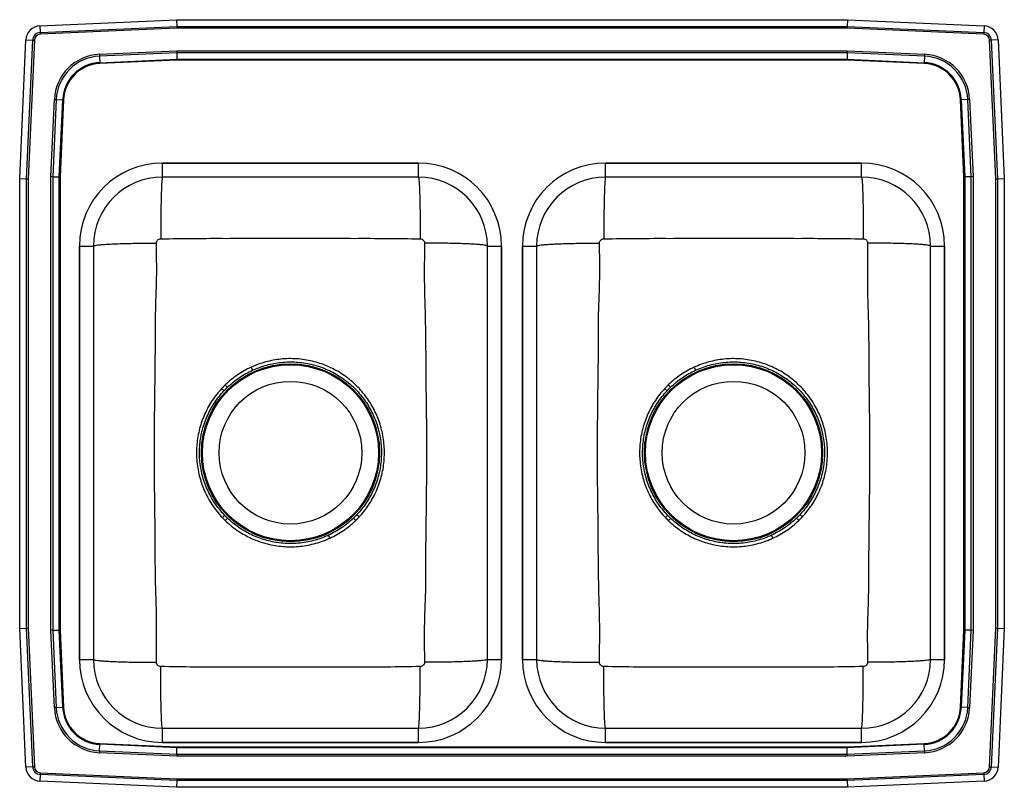
# Model space of a CAD drawing. Extents: x -7 to 18, y -5.5 to 14.
import ezdxf

# ---------------------------------------------------------------- set-up
doc = ezdxf.new("R2010")
doc.units = 0
doc.header["$MEASUREMENT"] = 0
doc.layers.get('0').update_dxf_attribs({"linetype": 'CONTINUOUS'})

msp = doc.modelspace()

# ---------------------------------------------------------------- linework, layer by layer
at = {"color": 7, "linetype": 'CONTINUOUS'}
for p, q in [((-6.488, 13.844), (-3.017, 14)), ((-6.488, 13.844), (-6.48, 13.673)), ((-6.48, 13.673), (-3.013, 13.828)), ((-3.012, 13.785), (-6.478, 13.629)), ((-3.017, 14), (14.017, 14)), ((-3.017, 14), (-3.013, 13.828)), ((-3.013, 13.828), (-3.012, 13.785)), ((-3.013, 13.828), (14.013, 13.828)), ((14.012, 13.785), (-3.012, 13.785)), ((14.013, 13.828), (14.012, 13.785)), ((17.478, 13.629), (14.012, 13.785)), ((14.017, 14), (14.013, 13.828)), ((14.013, 13.828), (17.48, 13.673)), ((14.017, 14), (17.488, 13.844)), ((17.488, 13.844), (17.48, 13.673)), ((-6.48, 13.673), (-6.478, 13.629)), ((17.48, 13.673), (17.478, 13.629)), ((-7, 9.965), (-6.842, 13.49)), ((-6.842, 13.49), (-6.67, 13.482)), ((-6.828, 9.961), (-6.67, 13.482)), ((-6.627, 13.48), (-6.785, 9.96)), ((-6.67, 13.482), (-6.627, 13.48)), ((17.67, 13.482), (17.627, 13.48)), ((17.785, 9.96), (17.627, 13.48)), ((17.842, 13.49), (17.67, 13.482)), ((17.67, 13.482), (17.828, 9.961)), ((17.842, 13.49), (18, 9.965)), ((-4.976, 13.12), (-3.013, 13.208)), ((-4.976, 13.12), (-4.974, 13.071)), ((-3.012, 13.159), (-4.974, 13.071)), ((-4.974, 13.071), (-4.967, 12.908)), ((-3.013, 13.208), (-3.012, 13.159)), ((-3.013, 13.208), (14.013, 13.208)), ((14.012, 13.159), (-3.012, 13.159)), ((-3.012, 13.159), (-3.008, 12.996)), ((14.012, 13.159), (14.008, 12.996)), ((14.013, 13.208), (14.012, 13.159)), ((15.974, 13.071), (14.012, 13.159)), ((14.013, 13.208), (15.976, 13.12)), ((15.974, 13.071), (15.967, 12.908)), ((15.976, 13.12), (15.974, 13.071)), ((-4.967, 12.908), (-3.008, 12.996)), ((-4.967, 12.908), (-4.966, 12.884)), ((-3.008, 12.972), (-4.966, 12.884)), ((-3.008, 12.996), (14.008, 12.996)), ((-3.008, 12.996), (-3.008, 12.972)), ((14.008, 12.972), (-3.008, 12.972)), ((14.008, 12.996), (15.967, 12.908)), ((14.008, 12.996), (14.008, 12.972)), ((15.966, 12.884), (14.008, 12.972)), ((15.966, 12.884), (15.967, 12.908)), ((-6.208, 10.013), (-6.12, 11.976)), ((-6.071, 11.974), (-6.159, 10.012)), ((-6.12, 11.976), (-6.071, 11.974)), ((-6.071, 11.974), (-5.908, 11.967)), ((-5.996, 10.008), (-5.908, 11.967)), ((-5.884, 11.966), (-5.972, 10.008)), ((-5.908, 11.967), (-5.884, 11.966)), ((16.884, 11.966), (16.908, 11.967)), ((16.972, 10.008), (16.884, 11.966)), ((17.071, 11.974), (16.908, 11.967)), ((16.908, 11.967), (16.996, 10.008)), ((17.12, 11.976), (17.071, 11.974)), ((17.159, 10.012), (17.071, 11.974)), ((17.12, 11.976), (17.208, 10.013)), ((-3.375, 10), (-3.375, 10.359)), ((-3.375, 10.359), (3.125, 10.359)), ((3.125, 10.359), (-3.375, 10.359)), ((3.125, 10), (3.125, 10.359)), ((14.375, 10.359), (7.875, 10.359)), ((7.875, 10), (7.875, 10.359)), ((7.875, 10.359), (14.375, 10.359)), ((14.375, 10), (14.375, 10.359)), ((-6.159, 10.012), (-6.208, 10.013)), ((-6.208, -1.513), (-6.208, 10.013)), ((-6.159, 10.012), (-6.159, -1.512)), ((-6.159, 10.012), (-5.996, 10.008)), ((-5.996, -1.508), (-5.996, 10.008)), ((-5.996, 10.008), (-5.972, 10.008)), ((-5.972, 10.008), (-5.972, -1.508)), ((16.972, 10.008), (16.996, 10.008)), ((16.972, -1.508), (16.972, 10.008)), ((17.159, 10.012), (16.996, 10.008)), ((16.996, 10.008), (16.996, -1.508)), ((17.208, 10.013), (17.159, 10.012)), ((17.159, -1.512), (17.159, 10.012)), ((17.208, 10.013), (17.208, -1.513)), ((-7, 9.965), (-6.828, 9.961)), ((-7, -1.465), (-7, 9.965)), ((-6.828, 9.961), (-6.785, 9.96)), ((-6.828, -1.461), (-6.828, 9.961)), ((-6.785, 9.96), (-6.785, -1.46)), ((3.125, 10), (-3.375, 10)), ((14.375, 10), (7.875, 10)), ((17.785, 9.96), (17.828, 9.961)), ((17.785, -1.46), (17.785, 9.96)), ((17.828, 9.961), (18, 9.965)), ((17.828, 9.961), (17.828, -1.461)), ((18, 9.965), (18, -1.465)), ((-5.484, 8.25), (-5.484, -2.25)), ((4.875, -2.25), (4.875, 8.25)), ((4.875, 8.25), (5.234, 8.25)), ((5.234, 8.25), (5.234, -2.25)), ((5.234, -2.25), (5.234, 8.25)), ((16.125, 8.25), (16.484, 8.25)), ((16.125, -2.25), (16.125, 8.25)), ((16.484, -2.25), (16.484, 8.25)), ((16.484, 8.25), (16.484, -2.25)), ((-5.484, 8.25), (-5.125, 8.25)), ((-5.484, -2.25), (-5.484, 8.25)), ((-5.125, 8.25), (-5.125, -2.25)), ((5.766, 8.25), (5.766, -2.25)), ((5.766, -2.25), (5.766, 8.25)), ((5.766, 8.25), (6.125, 8.25)), ((6.125, 8.25), (6.125, -2.25)), ((-1.126, 5.17), (-1.091, 5.095)), ((10.124, 5.17), (10.159, 5.095)), ((0.876, 0.83), (0.841, 0.905)), ((12.126, 0.83), (12.091, 0.905)), ((-7, -1.465), (-6.828, -1.461)), ((-6.842, -4.99), (-7, -1.465)), ((-6.828, -1.461), (-6.785, -1.46)), ((-6.67, -4.982), (-6.828, -1.461)), ((-6.785, -1.46), (-6.627, -4.98)), ((17.627, -4.98), (17.785, -1.46)), ((17.828, -1.461), (17.67, -4.982)), ((17.785, -1.46), (17.828, -1.461)), ((17.828, -1.461), (18, -1.465)), ((18, -1.465), (17.842, -4.99)), ((-6.159, -1.512), (-6.208, -1.513)), ((-6.12, -3.476), (-6.208, -1.513)), ((-6.159, -1.512), (-5.996, -1.508)), ((-6.159, -1.512), (-6.071, -3.474)), ((-5.908, -3.467), (-5.996, -1.508)), ((-5.996, -1.508), (-5.972, -1.508)), ((-5.972, -1.508), (-5.884, -3.466)), ((16.884, -3.466), (16.972, -1.508)), ((16.996, -1.508), (16.908, -3.467)), ((16.972, -1.508), (16.996, -1.508)), ((17.159, -1.512), (16.996, -1.508)), ((17.071, -3.474), (17.159, -1.512)), ((17.208, -1.513), (17.12, -3.476)), ((17.208, -1.513), (17.159, -1.512)), ((-5.484, -2.25), (-5.125, -2.25)), ((4.875, -2.25), (5.234, -2.25)), ((5.766, -2.25), (6.125, -2.25)), ((16.125, -2.25), (16.484, -2.25)), ((-6.071, -3.474), (-6.12, -3.476)), ((-6.071, -3.474), (-5.908, -3.467)), ((-5.908, -3.467), (-5.884, -3.466)), ((16.884, -3.466), (16.908, -3.467)), ((17.071, -3.474), (16.908, -3.467)), ((17.071, -3.474), (17.12, -3.476)), ((-3.375, -4.359), (-3.375, -4)), ((-3.375, -4), (3.125, -4)), ((3.125, -4.359), (3.125, -4)), ((7.875, -4.359), (7.875, -4)), ((7.875, -4), (14.375, -4)), ((14.375, -4.359), (14.375, -4)), ((-4.974, -4.571), (-4.967, -4.408)), ((-4.967, -4.408), (-4.966, -4.384)), ((-3.008, -4.496), (-4.967, -4.408)), ((-4.966, -4.384), (-3.008, -4.472)), ((3.125, -4.359), (-3.375, -4.359)), ((-3.375, -4.359), (3.125, -4.359)), ((-3.012, -4.659), (-3.008, -4.496)), ((-3.008, -4.472), (14.008, -4.472)), ((-3.008, -4.472), (-3.008, -4.496)), ((14.008, -4.496), (-3.008, -4.496)), ((7.875, -4.359), (14.375, -4.359)), ((14.375, -4.359), (7.875, -4.359)), ((14.008, -4.472), (15.966, -4.384)), ((15.967, -4.408), (14.008, -4.496)), ((14.008, -4.472), (14.008, -4.496)), ((14.012, -4.659), (14.008, -4.496)), ((15.966, -4.384), (15.967, -4.408)), ((15.974, -4.571), (15.967, -4.408)), ((-4.974, -4.571), (-4.976, -4.62)), ((-3.013, -4.708), (-4.976, -4.62)), ((-4.974, -4.571), (-3.012, -4.659)), ((-3.012, -4.659), (-3.013, -4.708)), ((14.013, -4.708), (-3.013, -4.708)), ((-3.012, -4.659), (14.012, -4.659)), ((14.012, -4.659), (15.974, -4.571)), ((14.012, -4.659), (14.013, -4.708)), ((15.976, -4.62), (14.013, -4.708)), ((15.974, -4.571), (15.976, -4.62)), ((-6.67, -4.982), (-6.842, -4.99)), ((-6.627, -4.98), (-6.67, -4.982)), ((17.627, -4.98), (17.67, -4.982)), ((17.67, -4.982), (17.842, -4.99)), ((-6.48, -5.173), (-6.488, -5.344)), ((-6.478, -5.129), (-6.48, -5.173)), ((-3.013, -5.328), (-6.48, -5.173)), ((-6.478, -5.129), (-3.012, -5.285)), ((14.012, -5.285), (17.478, -5.129)), ((17.48, -5.173), (14.013, -5.328)), ((17.478, -5.129), (17.48, -5.173)), ((17.48, -5.173), (17.488, -5.344)), ((-3.017, -5.5), (-6.488, -5.344)), ((-3.013, -5.328), (-3.017, -5.5)), ((14.017, -5.5), (-3.017, -5.5)), ((-3.012, -5.285), (-3.013, -5.328)), ((14.013, -5.328), (-3.013, -5.328)), ((-3.012, -5.285), (14.012, -5.285)), ((14.012, -5.285), (14.013, -5.328)), ((14.013, -5.328), (14.017, -5.5)), ((17.488, -5.344), (14.017, -5.5))]:
    msp.add_line(p, q, dxfattribs=at)
for centre, radius in [((-0.125, 3), 2.26), ((11.125, 3), 2.26), ((-0.125, 3), 2.235), ((11.125, 3), 2.235), ((-0.125, 3), 1.813), ((11.125, 3), 1.813)]:
    msp.add_circle(centre, radius, dxfattribs=at)
for centre, radius, start, end in [((-6.471, 13.473), 0.371, 92.5667, 177.4333), ((17.471, 13.473), 0.371, 2.5667, 87.4333), ((-6.471, 13.473), 0.199, 92.5667, 177.4333), ((-6.471, 13.473), 0.156, 92.5667, 177.4333), ((17.471, 13.473), 0.156, 2.5667, 87.4333), ((17.471, 13.473), 0.199, 2.5667, 87.4333), ((-4.923, 11.923), 1.198, 92.5667, 177.4333), ((-4.923, 11.923), 1.15, 92.5667, 177.4333), ((15.923, 11.923), 1.15, 2.5667, 87.4333), ((15.923, 11.923), 1.198, 2.5667, 87.4333), ((-4.923, 11.923), 0.987, 92.5667, 177.4333), ((-4.923, 11.923), 0.963, 92.5667, 177.4333), ((15.923, 11.923), 0.963, 2.5667, 87.4333), ((15.923, 11.923), 0.987, 2.5667, 87.4333), ((-3.375, 8.25), 2.109, 90, 180), ((-3.375, 8.25), 2.109, 90, 180), ((3.125, 8.25), 2.109, 0, 90), ((3.125, 8.25), 2.109, 0, 90), ((7.875, 8.25), 2.109, 90, 180), ((7.875, 8.25), 2.109, 90, 180), ((14.375, 8.25), 2.109, 0, 90), ((14.375, 8.25), 2.109, 0, 90), ((3.125, 8.25), 1.75, 0, 90), ((14.375, 8.25), 1.75, 0, 90), ((-3.375, 8.25), 1.75, 90, 180), ((7.875, 8.25), 1.75, 90, 180), ((-27.624, -22.961), 37.739, 46.8503, 46.9743), ((-51.714, -43.282), 69.264, 43.80437, 43.87223), ((-16.374, -22.961), 37.739, 46.8503, 46.9743), ((-40.464, -43.282), 69.264, 43.80437, 43.87223), ((-29.506, 30.27), 40.012, 313.7167, 313.8337), ((-48.486, 46.115), 64.744, 316.16873, 316.24134), ((51.464, 49.282), 69.264, 223.80437, 223.87223), ((27.374, 28.961), 37.739, 226.8503, 226.9743), ((-18.256, 30.27), 40.012, 313.7167, 313.8337), ((-37.236, 46.115), 64.744, 316.16873, 316.24134), ((62.714, 49.282), 69.264, 223.80437, 223.87223), ((38.624, 28.961), 37.739, 226.8503, 226.9743), ((-3.375, -2.25), 2.109, 180, 270), ((-3.375, -2.25), 2.109, 180, 270), ((-3.375, -2.25), 1.75, 180, 270), ((3.125, -2.25), 1.75, 270, 0), ((3.125, -2.25), 2.109, 270, 0), ((3.125, -2.25), 2.109, 270, 0), ((7.875, -2.25), 2.109, 180, 270), ((7.875, -2.25), 2.109, 180, 270), ((7.875, -2.25), 1.75, 180, 270), ((14.375, -2.25), 2.109, 270, 0), ((14.375, -2.25), 1.75, 270, 0), ((14.375, -2.25), 2.109, 270, 0), ((-4.923, -3.423), 1.198, 182.5667, 267.4333), ((-4.923, -3.423), 1.15, 182.5667, 267.4333), ((-4.923, -3.423), 0.987, 182.5667, 267.4333), ((-4.923, -3.423), 0.963, 182.5667, 267.4333), ((15.923, -3.423), 0.963, 272.5667, 357.4333), ((15.923, -3.423), 0.987, 272.5667, 357.4333), ((15.923, -3.423), 1.15, 272.5667, 357.4333), ((15.923, -3.423), 1.198, 272.5667, 357.4333), ((-6.471, -4.974), 0.371, 182.5667, 267.4333), ((-6.471, -4.974), 0.199, 182.5667, 267.4333), ((-6.471, -4.974), 0.156, 182.5667, 267.4333), ((17.471, -4.974), 0.156, 272.5667, 357.4333), ((17.471, -4.974), 0.199, 272.5667, 357.4333), ((17.471, -4.974), 0.371, 272.5667, 357.4333)]:
    msp.add_arc(centre, radius, start, end, dxfattribs=at)
for points, knots in [([(3.125, 10), (3.127, 9.998), (3.13, 9.993), (3.136, 9.956), (3.141, 9.894), (3.147, 9.805), (3.152, 9.689), (3.156, 9.549), (3.161, 9.388), (3.164, 9.21), (3.167, 9.02), (3.169, 8.825), (3.17, 8.629), (3.17, 8.497), (3.17, 8.433)], [0, 0, 0, 0, 0.077214, 0.157568, 0.240625, 0.325831, 0.412532, 0.5, 0.587468, 0.674169, 0.759375, 0.842432, 0.922786, 1, 1, 1, 1]), ([(14.375, 10), (14.377, 9.998), (14.38, 9.993), (14.386, 9.956), (14.391, 9.894), (14.397, 9.805), (14.402, 9.689), (14.406, 9.549), (14.411, 9.388), (14.414, 9.21), (14.417, 9.02), (14.419, 8.825), (14.42, 8.629), (14.42, 8.497), (14.42, 8.433)], [0, 0, 0, 0, 0.077214, 0.157568, 0.240625, 0.325831, 0.412532, 0.5, 0.587468, 0.674169, 0.759375, 0.842432, 0.922786, 1, 1, 1, 1]), ([(-3.375, 10), (-3.377, 9.998), (-3.38, 9.993), (-3.386, 9.956), (-3.391, 9.894), (-3.397, 9.805), (-3.402, 9.689), (-3.406, 9.549), (-3.411, 9.388), (-3.414, 9.21), (-3.417, 9.02), (-3.419, 8.825), (-3.42, 8.629), (-3.42, 8.497), (-3.42, 8.433)], [0, 0, 0, 0, 0.077214, 0.157568, 0.240625, 0.325831, 0.412532, 0.5, 0.587468, 0.674169, 0.759375, 0.842432, 0.922786, 1, 1, 1, 1]), ([(7.875, 10), (7.873, 9.998), (7.87, 9.993), (7.864, 9.956), (7.859, 9.894), (7.853, 9.805), (7.848, 9.689), (7.844, 9.549), (7.839, 9.388), (7.836, 9.21), (7.833, 9.02), (7.831, 8.825), (7.83, 8.629), (7.83, 8.497), (7.83, 8.433)], [0, 0, 0, 0, 0.077214, 0.157568, 0.240625, 0.325831, 0.412532, 0.5, 0.587468, 0.674169, 0.759375, 0.842432, 0.922786, 1, 1, 1, 1]), ([(-5.125, 8.25), (-5.123, 8.253), (-5.118, 8.259), (-5.08, 8.268), (-5.017, 8.277), (-4.926, 8.286), (-4.808, 8.295), (-4.664, 8.303), (-4.5, 8.309), (-4.318, 8.315), (-4.125, 8.319), (-3.926, 8.323), (-3.727, 8.325), (-3.595, 8.325), (-3.53, 8.325)], [0, 0, 0, 0, 0.077083, 0.157369, 0.240416, 0.325661, 0.412438, 0.5, 0.587562, 0.674339, 0.759584, 0.842631, 0.922917, 1, 1, 1, 1]), ([(-3.53, -2.325), (-3.525, -1.968), (-3.515, -1.251), (-3.559, -0.184), (-3.557, 0.878), (-3.574, 1.937), (-3.581, 2.941), (-3.575, 3.887), (-3.564, 4.77), (-3.552, 5.649), (-3.559, 6.536), (-3.512, 7.427), (-3.524, 8.028), (-3.53, 8.325)], [0, 0, 0, 0, 0.100761, 0.20195, 0.300628, 0.399953, 0.499992, 0.583411, 0.666345, 0.748757, 0.830811, 0.916151, 1, 1, 1, 1]), ([(-3.53, 8.325), (-3.529, 8.332), (-3.529, 8.346), (-3.52, 8.373), (-3.5, 8.403), (-3.463, 8.428), (-3.435, 8.431), (-3.42, 8.433)], [0, 0, 0, 0, 0.120277, 0.243062, 0.493743, 0.748333, 1, 1, 1, 1]), ([(-3.42, 8.433), (-3.136, 8.438), (-2.581, 8.447), (-1.754, 8.445), (-0.94, 8.447), (-0.125, 8.447), (0.69, 8.447), (1.504, 8.445), (2.331, 8.447), (2.886, 8.438), (3.17, 8.433)], [0, 0, 0, 0, 0.129362, 0.252858, 0.376414, 0.500001, 0.623587, 0.74714, 0.870638, 1, 1, 1, 1]), ([(3.17, 8.433), (3.185, 8.431), (3.213, 8.428), (3.25, 8.403), (3.27, 8.373), (3.279, 8.346), (3.279, 8.332), (3.28, 8.325)], [0, 0, 0, 0, 0.251667, 0.506257, 0.756938, 0.879723, 1, 1, 1, 1]), ([(3.28, 8.325), (3.275, 7.968), (3.265, 7.251), (3.309, 6.184), (3.307, 5.122), (3.324, 4.063), (3.331, 3.059), (3.325, 2.113), (3.314, 1.23), (3.302, 0.351), (3.309, -0.536), (3.262, -1.427), (3.274, -2.028), (3.28, -2.325)], [0, 0, 0, 0, 0.100761, 0.20195, 0.300628, 0.399953, 0.499992, 0.583411, 0.666345, 0.748757, 0.830811, 0.916151, 1, 1, 1, 1]), ([(4.875, 8.25), (4.873, 8.253), (4.868, 8.259), (4.83, 8.268), (4.767, 8.277), (4.676, 8.286), (4.558, 8.295), (4.414, 8.303), (4.25, 8.309), (4.068, 8.315), (3.875, 8.319), (3.676, 8.323), (3.477, 8.325), (3.345, 8.325), (3.28, 8.325)], [0, 0, 0, 0, 0.077083, 0.157369, 0.240416, 0.325661, 0.412438, 0.5, 0.587562, 0.674339, 0.759584, 0.842631, 0.922917, 1, 1, 1, 1]), ([(6.125, 8.25), (6.127, 8.253), (6.132, 8.259), (6.17, 8.268), (6.233, 8.277), (6.324, 8.286), (6.442, 8.295), (6.586, 8.303), (6.75, 8.309), (6.932, 8.315), (7.125, 8.319), (7.324, 8.323), (7.523, 8.325), (7.655, 8.325), (7.72, 8.325)], [0, 0, 0, 0, 0.077083, 0.157369, 0.240416, 0.325661, 0.412438, 0.5, 0.587562, 0.674339, 0.759584, 0.842631, 0.922917, 1, 1, 1, 1]), ([(7.72, -2.325), (7.725, -1.968), (7.735, -1.251), (7.691, -0.184), (7.693, 0.878), (7.676, 1.937), (7.669, 2.941), (7.675, 3.887), (7.686, 4.77), (7.698, 5.649), (7.691, 6.536), (7.738, 7.427), (7.726, 8.028), (7.72, 8.325)], [0, 0, 0, 0, 0.100761, 0.20195, 0.300628, 0.399953, 0.499992, 0.583411, 0.666345, 0.748757, 0.830811, 0.916151, 1, 1, 1, 1]), ([(7.72, 8.325), (7.721, 8.332), (7.721, 8.346), (7.73, 8.373), (7.75, 8.403), (7.787, 8.428), (7.815, 8.431), (7.83, 8.433)], [0, 0, 0, 0, 0.120277, 0.243062, 0.493743, 0.748333, 1, 1, 1, 1]), ([(7.83, 8.433), (8.114, 8.438), (8.669, 8.447), (9.496, 8.445), (10.31, 8.447), (11.125, 8.447), (11.94, 8.447), (12.754, 8.445), (13.581, 8.447), (14.136, 8.438), (14.42, 8.433)], [0, 0, 0, 0, 0.1293615, 0.2528582, 0.3764136, 0.5000011, 0.6235869, 0.7471403, 0.8706382, 1, 1, 1, 1]), ([(14.42, 8.433), (14.435, 8.431), (14.463, 8.428), (14.5, 8.403), (14.52, 8.373), (14.529, 8.346), (14.529, 8.332), (14.53, 8.325)], [0, 0, 0, 0, 0.251667, 0.506257, 0.756938, 0.879723, 1, 1, 1, 1]), ([(14.53, 8.325), (14.525, 7.968), (14.515, 7.251), (14.559, 6.184), (14.557, 5.122), (14.574, 4.063), (14.581, 3.059), (14.575, 2.113), (14.564, 1.23), (14.552, 0.351), (14.559, -0.536), (14.512, -1.427), (14.524, -2.028), (14.53, -2.325)], [0, 0, 0, 0, 0.100761, 0.20195, 0.300628, 0.399953, 0.499992, 0.583411, 0.666345, 0.748757, 0.830811, 0.916151, 1, 1, 1, 1]), ([(16.125, 8.25), (16.123, 8.253), (16.118, 8.259), (16.08, 8.268), (16.017, 8.277), (15.926, 8.286), (15.808, 8.295), (15.664, 8.303), (15.5, 8.309), (15.318, 8.315), (15.125, 8.319), (14.926, 8.323), (14.727, 8.325), (14.595, 8.325), (14.53, 8.325)], [0, 0, 0, 0, 0.077083, 0.157369, 0.240416, 0.325661, 0.412438, 0.5, 0.587562, 0.674339, 0.759584, 0.842631, 0.922917, 1, 1, 1, 1]), ([(1.623, 1.372), (1.665, 1.419), (1.75, 1.514), (1.862, 1.67), (1.963, 1.836), (2.051, 2.011), (2.125, 2.195), (2.184, 2.386), (2.228, 2.584), (2.254, 2.785), (2.264, 2.985), (2.257, 3.185), (2.233, 3.385), (2.192, 3.583), (2.136, 3.775), (2.064, 3.961), (1.975, 4.142), (1.872, 4.315), (1.755, 4.478), (1.625, 4.631), (1.481, 4.774), (1.325, 4.903), (1.16, 5.018), (0.988, 5.118), (0.808, 5.203), (0.622, 5.273), (0.43, 5.327), (0.231, 5.366), (0.029, 5.387), (-0.171, 5.392), (-0.368, 5.38), (-0.562, 5.352), (-0.753, 5.308), (-0.942, 5.249), (-1.065, 5.197), (-1.126, 5.17)], [0, 0, 0, 0, 0.02888, 0.057946, 0.087595, 0.117444, 0.147525, 0.177814, 0.208756, 0.239922, 0.26993, 0.300142, 0.330995, 0.362071, 0.392025, 0.422184, 0.45299, 0.484021, 0.51412, 0.54443, 0.575402, 0.606604, 0.636777, 0.667164, 0.697343, 0.727427, 0.757718, 0.788665, 0.819838, 0.849915, 0.8802, 0.909641, 0.939277, 0.969533, 1, 1, 1, 1]), ([(-1.091, 5.095), (-1.032, 5.121), (-0.914, 5.172), (-0.732, 5.229), (-0.547, 5.271), (-0.36, 5.298), (-0.17, 5.31), (0.021, 5.306), (0.212, 5.286), (0.402, 5.249), (0.591, 5.197), (0.774, 5.128), (0.949, 5.045), (1.115, 4.949), (1.273, 4.839), (1.421, 4.716), (1.56, 4.581), (1.688, 4.433), (1.803, 4.275), (1.903, 4.109), (1.988, 3.936), (2.06, 3.755), (2.116, 3.568), (2.156, 3.379), (2.18, 3.187), (2.187, 2.991), (2.178, 2.796), (2.153, 2.604), (2.112, 2.415), (2.054, 2.227), (1.981, 2.048), (1.896, 1.88), (1.799, 1.721), (1.69, 1.569), (1.606, 1.475), (1.564, 1.427)], [0, 0, 0, 0, 0.03023, 0.060671, 0.090089, 0.119703, 0.149759, 0.180023, 0.210078, 0.240342, 0.271265, 0.302416, 0.33257, 0.362724, 0.393085, 0.423178, 0.453478, 0.484434, 0.515616, 0.545587, 0.575764, 0.606591, 0.637643, 0.667675, 0.697916, 0.728818, 0.759949, 0.790054, 0.820369, 0.851347, 0.882555, 0.911438, 0.940507, 0.970154, 1, 1, 1, 1]), ([(12.873, 1.372), (12.915, 1.419), (13, 1.514), (13.112, 1.67), (13.213, 1.836), (13.301, 2.011), (13.375, 2.195), (13.434, 2.386), (13.478, 2.584), (13.504, 2.785), (13.514, 2.985), (13.507, 3.185), (13.483, 3.385), (13.442, 3.583), (13.386, 3.775), (13.314, 3.961), (13.225, 4.142), (13.122, 4.315), (13.005, 4.478), (12.875, 4.631), (12.731, 4.774), (12.575, 4.903), (12.41, 5.018), (12.238, 5.118), (12.058, 5.203), (11.872, 5.273), (11.68, 5.327), (11.481, 5.366), (11.279, 5.387), (11.079, 5.392), (10.882, 5.38), (10.688, 5.352), (10.497, 5.308), (10.308, 5.249), (10.185, 5.197), (10.124, 5.17)], [0, 0, 0, 0, 0.02888, 0.057946, 0.087595, 0.117444, 0.147525, 0.177814, 0.208756, 0.239922, 0.26993, 0.300142, 0.330995, 0.362071, 0.392025, 0.422184, 0.45299, 0.484021, 0.51412, 0.54443, 0.575402, 0.606604, 0.636777, 0.667164, 0.697343, 0.727427, 0.757718, 0.788665, 0.819838, 0.849915, 0.8802, 0.909641, 0.939277, 0.969533, 1, 1, 1, 1]), ([(10.159, 5.095), (10.218, 5.121), (10.336, 5.172), (10.518, 5.229), (10.703, 5.271), (10.89, 5.298), (11.08, 5.31), (11.271, 5.306), (11.462, 5.286), (11.652, 5.249), (11.841, 5.197), (12.024, 5.128), (12.199, 5.045), (12.365, 4.949), (12.523, 4.839), (12.671, 4.716), (12.81, 4.581), (12.938, 4.433), (13.053, 4.275), (13.153, 4.109), (13.238, 3.936), (13.31, 3.755), (13.366, 3.568), (13.406, 3.379), (13.43, 3.187), (13.437, 2.991), (13.428, 2.796), (13.403, 2.604), (13.362, 2.415), (13.304, 2.227), (13.231, 2.048), (13.146, 1.88), (13.049, 1.721), (12.94, 1.569), (12.856, 1.475), (12.814, 1.427)], [0, 0, 0, 0, 0.03023, 0.060671, 0.090089, 0.119703, 0.149759, 0.180023, 0.210078, 0.240342, 0.271265, 0.302416, 0.33257, 0.362724, 0.393085, 0.423178, 0.453478, 0.484434, 0.515616, 0.545587, 0.575764, 0.606591, 0.637643, 0.667675, 0.697916, 0.728818, 0.759949, 0.790054, 0.820369, 0.851347, 0.882555, 0.911438, 0.940507, 0.970154, 1, 1, 1, 1]), ([(-1.126, 5.17), (-1.185, 5.142), (-1.303, 5.084), (-1.471, 4.978), (-1.633, 4.859), (-1.732, 4.768), (-1.782, 4.722)], [0, 0, 0, 0, 0.24567, 0.493048, 0.745595, 1, 1, 1, 1]), ([(-1.725, 4.663), (-1.677, 4.706), (-1.581, 4.794), (-1.425, 4.909), (-1.262, 5.011), (-1.148, 5.067), (-1.091, 5.095)], [0, 0, 0, 0, 0.252576, 0.506965, 0.752653, 1, 1, 1, 1]), ([(10.124, 5.17), (10.065, 5.142), (9.947, 5.084), (9.779, 4.978), (9.617, 4.859), (9.518, 4.768), (9.468, 4.722)], [0, 0, 0, 0, 0.24567, 0.493048, 0.745595, 1, 1, 1, 1]), ([(9.525, 4.663), (9.573, 4.706), (9.669, 4.794), (9.825, 4.909), (9.988, 5.011), (10.102, 5.067), (10.159, 5.095)], [0, 0, 0, 0, 0.252576, 0.506965, 0.752653, 1, 1, 1, 1]), ([(-1.873, 4.628), (-1.916, 4.581), (-2, 4.486), (-2.112, 4.33), (-2.213, 4.164), (-2.301, 3.988), (-2.375, 3.805), (-2.434, 3.613), (-2.478, 3.415), (-2.504, 3.215), (-2.514, 3.015), (-2.507, 2.815), (-2.483, 2.614), (-2.442, 2.417), (-2.386, 2.225), (-2.314, 2.039), (-2.225, 1.858), (-2.119, 1.68), (-1.997, 1.509), (-1.902, 1.404), (-1.854, 1.35)], [0, 0, 0, 0, 0.052777, 0.1055541, 0.159744, 0.2139339, 0.2689185, 0.3239034, 0.3804712, 0.4370393, 0.4918866, 0.5467338, 0.6031386, 0.6595432, 0.7142941, 0.7690448, 0.8253655, 0.8816859, 0.940605, 1, 1, 1, 1]), ([(-1.795, 1.407), (-1.841, 1.458), (-1.933, 1.56), (-2.051, 1.723), (-2.153, 1.891), (-2.238, 2.064), (-2.31, 2.245), (-2.366, 2.432), (-2.406, 2.621), (-2.43, 2.813), (-2.437, 3.009), (-2.428, 3.204), (-2.403, 3.396), (-2.362, 3.585), (-2.304, 3.773), (-2.231, 3.952), (-2.146, 4.121), (-2.049, 4.279), (-1.939, 4.432), (-1.856, 4.525), (-1.814, 4.573)], [0, 0, 0, 0, 0.058868, 0.118207, 0.172767, 0.227702, 0.283821, 0.340349, 0.395021, 0.450073, 0.506329, 0.563001, 0.617805, 0.672992, 0.729387, 0.786198, 0.838779, 0.892223, 0.945666, 1, 1, 1, 1]), ([(9.377, 4.628), (9.334, 4.581), (9.25, 4.486), (9.138, 4.33), (9.037, 4.164), (8.949, 3.988), (8.875, 3.805), (8.816, 3.613), (8.772, 3.415), (8.746, 3.215), (8.736, 3.015), (8.743, 2.815), (8.767, 2.614), (8.808, 2.417), (8.864, 2.225), (8.936, 2.039), (9.025, 1.858), (9.131, 1.68), (9.253, 1.509), (9.348, 1.404), (9.396, 1.35)], [0, 0, 0, 0, 0.052777, 0.1055541, 0.159744, 0.2139339, 0.2689185, 0.3239034, 0.3804712, 0.4370393, 0.4918866, 0.5467338, 0.6031386, 0.6595432, 0.7142941, 0.7690448, 0.8253655, 0.8816859, 0.940605, 1, 1, 1, 1]), ([(9.455, 1.407), (9.409, 1.458), (9.317, 1.56), (9.199, 1.723), (9.097, 1.891), (9.012, 2.064), (8.94, 2.245), (8.884, 2.432), (8.844, 2.621), (8.82, 2.813), (8.813, 3.009), (8.822, 3.204), (8.847, 3.396), (8.888, 3.585), (8.946, 3.773), (9.019, 3.952), (9.104, 4.121), (9.201, 4.279), (9.311, 4.432), (9.394, 4.525), (9.436, 4.573)], [0, 0, 0, 0, 0.058868, 0.118207, 0.172767, 0.227702, 0.283821, 0.340349, 0.395021, 0.450073, 0.506329, 0.563001, 0.617805, 0.672992, 0.729387, 0.786198, 0.838779, 0.892223, 0.945666, 1, 1, 1, 1]), ([(-1.781, 1.277), (-1.734, 1.234), (-1.641, 1.148), (-1.488, 1.034), (-1.327, 0.931), (-1.159, 0.842), (-0.983, 0.767), (-0.801, 0.705), (-0.612, 0.658), (-0.419, 0.626), (-0.221, 0.61), (-0.023, 0.61), (0.175, 0.627), (0.373, 0.66), (0.569, 0.71), (0.737, 0.768), (0.838, 0.813), (0.876, 0.83)], [0, 0, 0, 0, 0.066389, 0.133211, 0.199596, 0.266413, 0.332817, 0.399646, 0.467803, 0.536418, 0.605513, 0.675083, 0.744163, 0.813717, 0.884773, 0.956347, 1, 1, 1, 1]), ([(0.841, 0.905), (0.804, 0.888), (0.709, 0.846), (0.551, 0.791), (0.364, 0.742), (0.171, 0.709), (-0.024, 0.692), (-0.217, 0.691), (-0.406, 0.707), (-0.59, 0.737), (-0.771, 0.782), (-0.949, 0.842), (-1.121, 0.916), (-1.285, 1.003), (-1.44, 1.102), (-1.588, 1.212), (-1.679, 1.295), (-1.724, 1.336)], [0, 0, 0, 0, 0.043655, 0.112724, 0.182272, 0.253332, 0.324915, 0.394013, 0.463592, 0.529986, 0.596805, 0.664962, 0.733578, 0.799972, 0.866786, 0.933183, 1, 1, 1, 1]), ([(1.475, 1.337), (1.427, 1.294), (1.331, 1.206), (1.175, 1.091), (1.012, 0.989), (0.898, 0.933), (0.841, 0.905)], [0, 0, 0, 0, 0.252576, 0.506965, 0.752653, 1, 1, 1, 1]), ([(0.876, 0.83), (0.935, 0.858), (1.053, 0.916), (1.221, 1.022), (1.383, 1.141), (1.482, 1.232), (1.532, 1.278)], [0, 0, 0, 0, 0.24567, 0.493048, 0.745595, 1, 1, 1, 1]), ([(9.469, 1.277), (9.516, 1.234), (9.609, 1.148), (9.762, 1.034), (9.923, 0.931), (10.091, 0.842), (10.267, 0.767), (10.449, 0.705), (10.638, 0.658), (10.831, 0.626), (11.029, 0.61), (11.227, 0.61), (11.425, 0.627), (11.623, 0.66), (11.819, 0.71), (11.987, 0.768), (12.088, 0.813), (12.126, 0.83)], [0, 0, 0, 0, 0.066389, 0.133211, 0.199596, 0.266413, 0.332817, 0.399646, 0.467803, 0.536418, 0.605513, 0.675083, 0.744163, 0.813717, 0.884773, 0.956347, 1, 1, 1, 1]), ([(12.091, 0.905), (12.054, 0.888), (11.959, 0.846), (11.801, 0.791), (11.614, 0.742), (11.421, 0.709), (11.226, 0.692), (11.033, 0.691), (10.844, 0.707), (10.66, 0.737), (10.479, 0.782), (10.301, 0.842), (10.129, 0.916), (9.965, 1.003), (9.81, 1.102), (9.662, 1.212), (9.571, 1.295), (9.526, 1.336)], [0, 0, 0, 0, 0.043655, 0.112724, 0.182272, 0.253332, 0.324915, 0.394013, 0.463592, 0.529986, 0.596805, 0.664962, 0.733578, 0.799972, 0.866786, 0.933183, 1, 1, 1, 1]), ([(12.725, 1.337), (12.677, 1.294), (12.581, 1.206), (12.425, 1.091), (12.262, 0.989), (12.148, 0.933), (12.091, 0.905)], [0, 0, 0, 0, 0.252576, 0.506965, 0.752653, 1, 1, 1, 1]), ([(12.126, 0.83), (12.185, 0.858), (12.303, 0.916), (12.471, 1.022), (12.633, 1.141), (12.732, 1.232), (12.782, 1.278)], [0, 0, 0, 0, 0.24567, 0.493048, 0.745595, 1, 1, 1, 1]), ([(-5.125, -2.25), (-5.123, -2.253), (-5.118, -2.259), (-5.08, -2.268), (-5.017, -2.277), (-4.926, -2.286), (-4.808, -2.295), (-4.664, -2.303), (-4.5, -2.309), (-4.318, -2.315), (-4.125, -2.319), (-3.926, -2.323), (-3.727, -2.325), (-3.595, -2.325), (-3.53, -2.325)], [0, 0, 0, 0, 0.077083, 0.157369, 0.240416, 0.325661, 0.412438, 0.5, 0.587562, 0.674339, 0.759584, 0.842631, 0.922917, 1, 1, 1, 1]), ([(4.875, -2.25), (4.873, -2.253), (4.868, -2.259), (4.83, -2.268), (4.767, -2.277), (4.676, -2.286), (4.558, -2.295), (4.414, -2.303), (4.25, -2.309), (4.068, -2.315), (3.875, -2.319), (3.676, -2.323), (3.477, -2.325), (3.345, -2.325), (3.28, -2.325)], [0, 0, 0, 0, 0.077083, 0.157369, 0.240416, 0.325661, 0.412438, 0.5, 0.587562, 0.674339, 0.759584, 0.842631, 0.922917, 1, 1, 1, 1]), ([(6.125, -2.25), (6.127, -2.253), (6.132, -2.259), (6.17, -2.268), (6.233, -2.277), (6.324, -2.286), (6.442, -2.295), (6.586, -2.303), (6.75, -2.309), (6.932, -2.315), (7.125, -2.319), (7.324, -2.323), (7.523, -2.325), (7.655, -2.325), (7.72, -2.325)], [0, 0, 0, 0, 0.077083, 0.157369, 0.240416, 0.325661, 0.412438, 0.5, 0.587562, 0.674339, 0.759584, 0.842631, 0.922917, 1, 1, 1, 1]), ([(16.125, -2.25), (16.123, -2.253), (16.118, -2.259), (16.08, -2.268), (16.017, -2.277), (15.926, -2.286), (15.808, -2.295), (15.664, -2.303), (15.5, -2.309), (15.318, -2.315), (15.125, -2.319), (14.926, -2.323), (14.727, -2.325), (14.595, -2.325), (14.53, -2.325)], [0, 0, 0, 0, 0.077083, 0.157369, 0.240416, 0.325661, 0.412438, 0.5, 0.587562, 0.674339, 0.759584, 0.842631, 0.922917, 1, 1, 1, 1]), ([(-3.42, -2.433), (-3.435, -2.431), (-3.463, -2.428), (-3.5, -2.403), (-3.52, -2.373), (-3.529, -2.346), (-3.529, -2.332), (-3.53, -2.325)], [0, 0, 0, 0, 0.251667, 0.506257, 0.756938, 0.879723, 1, 1, 1, 1]), ([(-3.375, -4), (-3.377, -3.998), (-3.38, -3.993), (-3.386, -3.956), (-3.391, -3.894), (-3.397, -3.805), (-3.402, -3.689), (-3.406, -3.549), (-3.411, -3.388), (-3.414, -3.21), (-3.417, -3.02), (-3.419, -2.825), (-3.42, -2.629), (-3.42, -2.497), (-3.42, -2.433)], [0, 0, 0, 0, 0.077214, 0.157568, 0.240625, 0.325831, 0.412532, 0.5, 0.587468, 0.674169, 0.759375, 0.842432, 0.922786, 1, 1, 1, 1]), ([(3.17, -2.433), (2.886, -2.438), (2.331, -2.447), (1.504, -2.445), (0.69, -2.447), (-0.125, -2.447), (-0.94, -2.447), (-1.754, -2.445), (-2.581, -2.447), (-3.136, -2.438), (-3.42, -2.433)], [0, 0, 0, 0, 0.129362, 0.252858, 0.376414, 0.500001, 0.623587, 0.74714, 0.870638, 1, 1, 1, 1]), ([(3.125, -4), (3.127, -3.998), (3.13, -3.993), (3.136, -3.956), (3.141, -3.894), (3.147, -3.805), (3.152, -3.689), (3.156, -3.549), (3.161, -3.388), (3.164, -3.21), (3.167, -3.02), (3.169, -2.825), (3.17, -2.629), (3.17, -2.497), (3.17, -2.433)], [0, 0, 0, 0, 0.077214, 0.157568, 0.240625, 0.325831, 0.412532, 0.5, 0.587468, 0.674169, 0.759375, 0.842432, 0.922786, 1, 1, 1, 1]), ([(3.28, -2.325), (3.279, -2.332), (3.279, -2.346), (3.27, -2.373), (3.25, -2.403), (3.213, -2.428), (3.185, -2.431), (3.17, -2.433)], [0, 0, 0, 0, 0.120277, 0.243062, 0.493743, 0.748333, 1, 1, 1, 1]), ([(7.83, -2.433), (7.815, -2.431), (7.787, -2.428), (7.75, -2.403), (7.73, -2.373), (7.721, -2.346), (7.721, -2.332), (7.72, -2.325)], [0, 0, 0, 0, 0.251667, 0.506257, 0.756938, 0.879723, 1, 1, 1, 1]), ([(7.875, -4), (7.873, -3.998), (7.87, -3.993), (7.864, -3.956), (7.859, -3.894), (7.853, -3.805), (7.848, -3.689), (7.844, -3.549), (7.839, -3.388), (7.836, -3.21), (7.833, -3.02), (7.831, -2.825), (7.83, -2.629), (7.83, -2.497), (7.83, -2.433)], [0, 0, 0, 0, 0.077214, 0.157568, 0.240625, 0.325831, 0.412532, 0.5, 0.587468, 0.674169, 0.759375, 0.842432, 0.922786, 1, 1, 1, 1]), ([(14.42, -2.433), (14.136, -2.438), (13.581, -2.447), (12.754, -2.445), (11.94, -2.447), (11.125, -2.447), (10.31, -2.447), (9.496, -2.445), (8.669, -2.447), (8.114, -2.438), (7.83, -2.433)], [0, 0, 0, 0, 0.129362, 0.252858, 0.376414, 0.500001, 0.623587, 0.74714, 0.870638, 1, 1, 1, 1]), ([(14.375, -4), (14.377, -3.998), (14.38, -3.993), (14.386, -3.956), (14.391, -3.894), (14.397, -3.805), (14.402, -3.689), (14.406, -3.549), (14.411, -3.388), (14.414, -3.21), (14.417, -3.02), (14.419, -2.825), (14.42, -2.629), (14.42, -2.497), (14.42, -2.433)], [0, 0, 0, 0, 0.077214, 0.157568, 0.240625, 0.325831, 0.412532, 0.5, 0.587468, 0.674169, 0.759375, 0.842432, 0.922786, 1, 1, 1, 1]), ([(14.53, -2.325), (14.529, -2.332), (14.529, -2.346), (14.52, -2.373), (14.5, -2.403), (14.463, -2.428), (14.435, -2.431), (14.42, -2.433)], [0, 0, 0, 0, 0.120277, 0.243062, 0.493743, 0.748333, 1, 1, 1, 1])]:
    msp.add_open_spline(points, degree=3, knots=knots, dxfattribs=at)
for points in [[(-1.782, 4.722), (-1.873, 4.628)], [(-1.814, 4.573), (-1.725, 4.663)], [(9.468, 4.722), (9.377, 4.628)], [(9.436, 4.573), (9.525, 4.663)], [(-1.854, 1.35), (-1.781, 1.277)], [(-1.724, 1.336), (-1.795, 1.407)], [(1.564, 1.427), (1.475, 1.337)], [(1.532, 1.278), (1.623, 1.372)], [(9.396, 1.35), (9.469, 1.277)], [(9.526, 1.336), (9.455, 1.407)], [(12.814, 1.427), (12.725, 1.337)], [(12.782, 1.278), (12.873, 1.372)]]:
    msp.add_open_spline(points, degree=1, dxfattribs=at)

doc.saveas('drawing.dxf')
